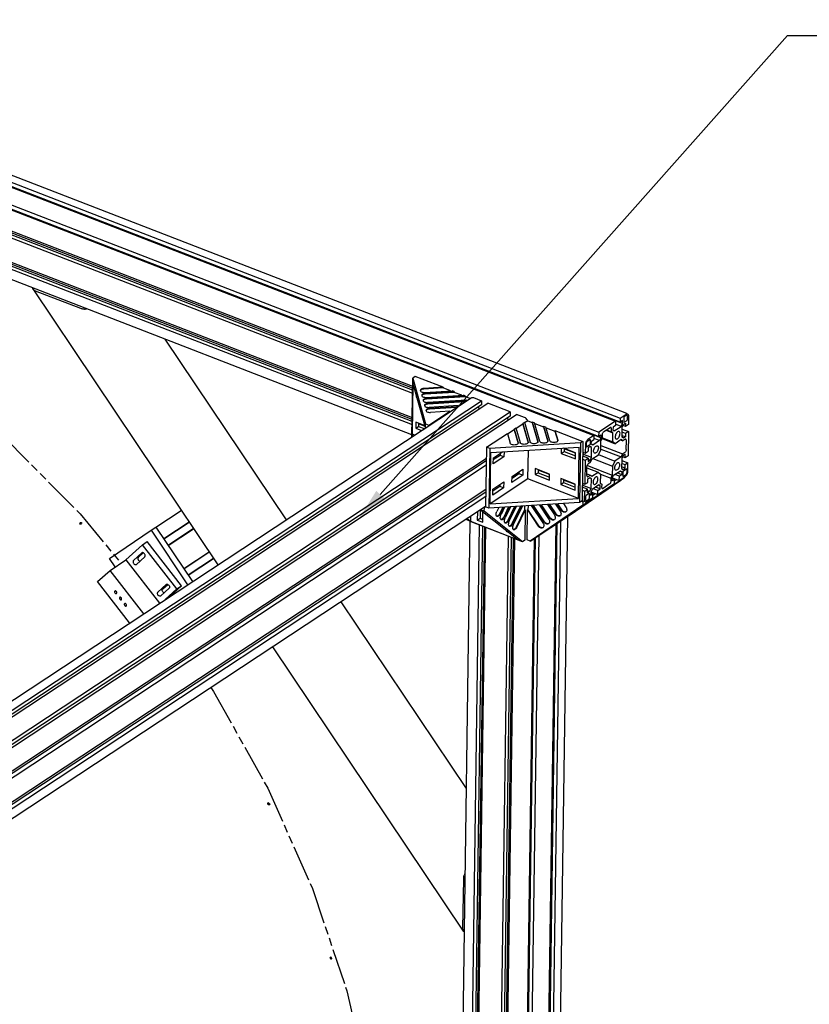
# Model space of a CAD drawing. Extents: x 0 to 11890, y 0 to 8410.
# Drawn here: x 3819 to 4806, y 6442 to 7672 of the extents above; entities that cross this region are included whole.
import ezdxf

# ---------------------------------------------------------------- set-up
doc = ezdxf.new("R2010")
doc.units = 0
doc.header["$LTSCALE"] = 100
doc.header["$MEASUREMENT"] = 0
doc.linetypes.add('PHANTOM', pattern=[0.8, 0.45, -0.05, 0.1, -0.05, 0.1, -0.05])
for name, color, linetype in [('1', 6, 'CONTINUOUS'), ('6', 1, 'CONTINUOUS'), ('phant', 3, 'PHANTOM')]:
    doc.layers.add(name, color=color, linetype=linetype)

msp = doc.modelspace()

# ---------------------------------------------------------------- linework, layer by layer
at = {"layer": '1', "linetype": 'Continuous'}
for p, q in [((2453.3, 7993.1), (4569.4, 7174.1)), ((4577.8, 7179.7), (2462.5, 7998.4)), ((2447.3, 7989.2), (4563.4, 7170.1)), ((4569.4, 7168.9), (2453.2, 7987.9)), ((4572.3, 7167.2), (2456.1, 7986.3)), ((2420.3, 7971.4), (4536.5, 7152.3)), ((4542.4, 7151.1), (2426.2, 7970.1)), ((2426.3, 7975.3), (4542.5, 7156.3)), ((4545.3, 7149.4), (2429.1, 7968.4)), ((4309.9, 7211.3), (2622.3, 7864.5)), ((4309.9, 7208.9), (2622.3, 7862.1)), ((2622.3, 7858.3), (4309.9, 7205.2)), ((2622.4, 7867), (4310, 7213.8)), ((2621.8, 7828), (4309.4, 7174.9)), ((4309.4, 7172.4), (2621.8, 7825.6)), ((4309.3, 7170), (2621.8, 7823.1)), ((2621.7, 7819.4), (4309.3, 7166.2)), ((4309.1, 7153.2), (2621.6, 7806.3)), ((3835.5, 7335.3), (4066.5, 6990.8)), ((3838.6, 7333.2), (3895.1, 7311.3)), ((4000.6, 7272.6), (4151.9, 7047.1)), ((4309.1, 7150.7), (4310.1, 7224.1)), ((4310.2, 7218.2), (4309.3, 7154.2)), ((4313.1, 7226.1), (4310.1, 7224.1)), ((4310.1, 7224.1), (4326.3, 7167)), ((4326.1, 7162.5), (4310.2, 7218.2)), ((4348, 7212.6), (4313.1, 7226.1)), ((4319.9, 7208.7), (4319.7, 7208.2)), ((4348, 7212.6), (4323.9, 7211.1)), ((4348, 7211.7), (4323.9, 7210.2)), ((4325.3, 7206.1), (4359.3, 7208.2)), ((4362.1, 7206.2), (4325.6, 7204)), ((4362.1, 7207.1), (4325.7, 7204.9)), ((4348, 7212.6), (4348, 7211.7)), ((4357.4, 7208.1), (4348, 7211.7)), ((4362.1, 7207.1), (4359.3, 7208.2)), ((4362.1, 7207.1), (4362.1, 7206.2)), ((4371.5, 7202.6), (4362.1, 7206.2)), ((3395.9, 6548.8), (4383.1, 7199.5)), ((3407.5, 6544.3), (4396, 7195.7)), ((4314.5, 7203.4), (4314.4, 7200.2)), ((4314.4, 7200.2), (4315.2, 7200.7)), ((4314.4, 7200.2), (4315.5, 7199.8)), ((4321.7, 7202.5), (4321.5, 7202)), ((4323.5, 7196.3), (4323.2, 7195.8)), ((4327.1, 7199.9), (4373.4, 7202.7)), ((4376.3, 7201.6), (4327.4, 7198.6)), ((4376.3, 7200.8), (4327.4, 7197.8)), ((4377.7, 7196.6), (4328.8, 7193.6)), ((4375.6, 7195.2), (4329.2, 7192.4)), ((4375.4, 7194.4), (4329.2, 7191.5)), ((4376.3, 7201.6), (4373.4, 7202.7)), ((4375.6, 7195.2), (4377.7, 7196.6)), ((4375.6, 7195.2), (4375.6, 7194.5)), ((4376.3, 7201.6), (4376.3, 7200.8)), ((4381.8, 7198.6), (4376.3, 7200.8)), ((4377.7, 7196.6), (4377.7, 7195.9)), ((4386, 7199.6), (4396, 7195.7)), ((4396, 7195.7), (4395.9, 7190.6)), ((4395.9, 7190.6), (3410.4, 6541.1)), ((3415.5, 6541.2), (4404, 7192.6)), ((3443.5, 6530.4), (4432, 7181.8)), ((4325.2, 7190), (4325, 7189.6)), ((4327, 7183.8), (4326.8, 7183.3)), ((4330.3, 7165.4), (4356.5, 7182.7)), ((4367.1, 7189.6), (4330.6, 7187.4)), ((4365, 7188.3), (4331, 7186.2)), ((4364.8, 7187.4), (4331, 7185.3)), ((4356.5, 7182.7), (4332.4, 7181.2)), ((4356.5, 7182.7), (4356.5, 7181.9)), ((4365, 7188.3), (4367.1, 7189.6)), ((4365, 7188.3), (4365, 7187.5)), ((4367.1, 7189.6), (4367.1, 7188.9)), ((4393.6, 7185.8), (4392.1, 7188.1)), ((4432, 7181.8), (4404, 7192.6)), ((4432, 7181.8), (4431.9, 7176.6)), ((4431.9, 7176.6), (3446.4, 6527.1)), ((3451.5, 6527.3), (4440, 7178.7)), ((4428.1, 7174.1), (4429.6, 7171.9)), ((4450, 7174.8), (4440, 7178.7)), ((4453.9, 7170.7), (4449.9, 7168)), ((4453.9, 7170.7), (4459.6, 7168.5)), ((4459.6, 7169.4), (4459.6, 7168.5)), ((4459.6, 7169.4), (4462.4, 7168.3)), ((4459.6, 7169.4), (4466.6, 7144.8)), ((4563.4, 7170.1), (4542.5, 7156.3)), ((4563.4, 7170.1), (4563.4, 7164.9)), ((4569.4, 7174.1), (4576.9, 7179)), ((4569.4, 7174.1), (4569.4, 7168.9)), ((4572.4, 7170.9), (4569.4, 7168.9)), ((4572.3, 7167.2), (4572.4, 7170.9)), ((4573.9, 7174.5), (4573.8, 7169.3)), ((4574.4, 7168.8), (4578, 7171.2)), ((4576.9, 7177.3), (4574.5, 7175.7)), ((4577.4, 7177.5), (4576.9, 7177.3)), ((4578.6, 7172.4), (4578.7, 7175.9)), ((4579.9, 7176.7), (4579.7, 7165.9)), ((4314, 7168.8), (4313.9, 7161.3)), ((4313.9, 7161.3), (4317.5, 7163.6)), ((4313.9, 7161.3), (4321, 7158.5)), ((4325.6, 7164.3), (4314, 7168.8)), ((4317.5, 7167.4), (4317.5, 7163.6)), ((4325.7, 7163.6), (4317.5, 7166.8)), ((4317.5, 7163.6), (4324.6, 7160.9)), ((4326.1, 7162.5), (4326.1, 7161.8)), ((4326.3, 7162), (4326.3, 7167)), ((4326.3, 7167), (4330.3, 7165.4)), ((4330.3, 7164.7), (4330.3, 7165.4)), ((4437, 7159.5), (4428.7, 7154.1)), ((4437, 7160.4), (4439.1, 7161.8)), ((4437, 7160.4), (4437, 7159.5)), ((4437, 7160.4), (4441.8, 7143.3)), ((4437, 7159.5), (4441.8, 7142.5)), ((4439.1, 7161.8), (4444.3, 7143.4)), ((4447.6, 7166.5), (4439.3, 7161.1)), ((4447.6, 7167.4), (4449.7, 7168.8)), ((4447.6, 7167.4), (4447.6, 7166.5)), ((4447.6, 7167.4), (4454.2, 7144)), ((4447.6, 7166.5), (4454.2, 7143.3)), ((4449.7, 7168.8), (4456.7, 7144.2)), ((4459.6, 7168.5), (4466.5, 7144)), ((4469.1, 7144.9), (4462.4, 7168.3)), ((4462.7, 7167.3), (4473.7, 7163)), ((4473.7, 7163.9), (4473.7, 7163)), ((4473.7, 7163.9), (4476.6, 7162.8)), ((4473.7, 7163.9), (4479, 7145.5)), ((4473.7, 7163), (4478.9, 7144.8)), ((4481.4, 7145.7), (4476.6, 7162.8)), ((4476.8, 7161.8), (4487.9, 7157.6)), ((4487.9, 7158.4), (4487.9, 7157.6)), ((4487.9, 7158.4), (4522.7, 7144.9)), ((4487.9, 7158.4), (4491.3, 7146.3)), ((4487.9, 7157.6), (4491.3, 7145.5)), ((4549, 7157.2), (4556.8, 7162.3)), ((4551.7, 7158.9), (4559.1, 7156.1)), ((4552.4, 7159.4), (4558.5, 7157)), ((4557.3, 7162.5), (4556.8, 7162.3)), ((4558.5, 7157), (4558.6, 7160.9)), ((4560.3, 7155.6), (4558.5, 7157)), ((4560.4, 7162.9), (4560.3, 7159.3)), ((4560.3, 7159.3), (4561.9, 7158)), ((4563.4, 7164.9), (4560.4, 7162.9)), ((4561.9, 7158), (4570.6, 7163.7)), ((4570.6, 7163.7), (4563.4, 7166.5)), ((4570.6, 7163.7), (4572.3, 7167.2)), ((4571.8, 7150.1), (4572, 7162.6)), ((4571.9, 7160.2), (4579.6, 7157.2)), ((4572, 7162.6), (4573.7, 7166.2)), ((4576.1, 7163.5), (4573.1, 7164.7)), ((4573.7, 7166.2), (4576.2, 7167.8)), ((4579.6, 7157.2), (4576, 7154.8)), ((4576.2, 7167.8), (4576.1, 7163.5)), ((4579.7, 7165.9), (4576.1, 7163.5)), ((4579.6, 7157.2), (4579.2, 7126.9)), ((4312.6, 7152.9), (4309.3, 7154.2)), ((4310.1, 7151.4), (4309.3, 7154.2)), ((4402.4, 7137.6), (4428.5, 7154.8)), ((4428.5, 7154.8), (4431.9, 7142.7)), ((4466.6, 7144.8), (4466.6, 7144.4)), ((4479, 7145.5), (4479, 7145.2)), ((4491.3, 7146.3), (4491.4, 7145.9)), ((4522.7, 7144.9), (4519.7, 7143)), ((4522.7, 7144.9), (4521.7, 7070.6)), ((4528.5, 7145.3), (4528.9, 7145.7)), ((4528.9, 7145.7), (4531.3, 7147.3)), ((4536.5, 7152.3), (4529, 7147.4)), ((4531.9, 7146.8), (4531.9, 7141.6)), ((4533.3, 7141.5), (4533.4, 7145.2)), ((4533.4, 7145.2), (4536.4, 7147.2)), ((4543.7, 7145.9), (4535, 7140.2)), ((4536.5, 7152.3), (4536.4, 7147.2)), ((4543.7, 7145.9), (4536.4, 7148.7)), ((4542.5, 7156.3), (4542.4, 7151.1)), ((4542.4, 7151.1), (4545.4, 7153)), ((4545.3, 7149.4), (4543.7, 7145.9)), ((4545.1, 7134.5), (4545.3, 7145.7)), ((4545.4, 7153), (4545.3, 7149.4)), ((4545.3, 7145.7), (4547.1, 7149.5)), ((4546.7, 7148.4), (4563, 7142)), ((4547.1, 7149.5), (4547.2, 7153.4)), ((4547.1, 7149.4), (4560.1, 7144.4)), ((4560.1, 7144.4), (4560.3, 7155.6)), ((4563, 7142), (4560.1, 7144.4)), ((4570.8, 7147.2), (4563, 7142)), ((4570.4, 7146.6), (4572.6, 7145.8)), ((4572.6, 7145.8), (4570.8, 7147.2)), ((4575.9, 7150.5), (4571.8, 7152.1)), ((4573.4, 7148.8), (4571.8, 7150.1)), ((4576, 7154.8), (4571.9, 7156.4)), ((4575.3, 7147.5), (4572.6, 7145.8)), ((4575.9, 7150.5), (4573.4, 7148.8)), ((4575.8, 7147.7), (4575.3, 7147.5)), ((4576, 7154.8), (4575.9, 7150.5)), ((4576.9, 7134.9), (4577.1, 7146.1)), ((4402.4, 7137.6), (4401.3, 7063.2)), ((4406.4, 7136), (4402.4, 7137.6)), ((4406.4, 7136), (4405.3, 7061.6)), ((4519.7, 7143), (4406.4, 7136)), ((4407.7, 7130.9), (4518.3, 7137.7)), ((4441.8, 7143.3), (4441.9, 7142.9)), ((4454.1, 7098.1), (4454.7, 7133.8)), ((4454.2, 7144), (4454.3, 7143.6)), ((4495.7, 7136.3), (4495.6, 7130)), ((4495.6, 7130), (4499.2, 7132.4)), ((4513.7, 7130.6), (4498.6, 7136.5)), ((4499.3, 7136.2), (4499.2, 7132.4)), ((4499.2, 7132.4), (4513.7, 7126.8)), ((4513.5, 7130.1), (4499.3, 7135.6)), ((4517.4, 7073.7), (4518.3, 7137.7)), ((4519.7, 7143), (4518.7, 7068.6)), ((4525.9, 7141.1), (4525.7, 7130.3)), ((4525.7, 7130.3), (4529.3, 7132.7)), ((4527.1, 7138.4), (4527.1, 7141.9)), ((4527.1, 7138.1), (4527.1, 7138.4)), ((4531.2, 7140.3), (4527.6, 7138)), ((4529.4, 7137), (4529.3, 7132.7)), ((4531.9, 7138.6), (4529.4, 7137)), ((4533.6, 7137.3), (4531.7, 7138.1)), ((4533.6, 7137.3), (4531.9, 7138.6)), ((4535, 7140.2), (4533.3, 7141.5)), ((4533.4, 7124.8), (4533.6, 7137.3)), ((4542.1, 7128.2), (4545.1, 7134.5)), ((4545.1, 7135.4), (4570.5, 7125.5)), ((4545.2, 7139.8), (4572.4, 7129.3)), ((3523.3, 6544.9), (4402.2, 7124.2)), ((4402.1, 7120.6), (3524.1, 6542)), ((4406.8, 7066.9), (4407.7, 7130.9)), ((4424.2, 7125.7), (4410.7, 7116.8)), ((4410.7, 7116.8), (4410.9, 7124.3)), ((4419.4, 7127.5), (4410.8, 7121.9)), ((4410.9, 7124.3), (4422.2, 7131.8)), ((4419.5, 7130), (4419.4, 7127.5)), ((4424.2, 7125.7), (4419.4, 7127.5)), ((4424.3, 7131.9), (4424.2, 7125.7)), ((4495.6, 7130), (4513.6, 7123.1)), ((4513.6, 7123.1), (4513.7, 7130.6)), ((4522.4, 7122.9), (4525.6, 7121.6)), ((4522.5, 7131.5), (4525.7, 7130.3)), ((4533.4, 7124.8), (4522.5, 7129)), ((4529.3, 7124), (4522.5, 7126.7)), ((4525.6, 7121.6), (4525.2, 7091.4)), ((4525.6, 7121.6), (4529.3, 7124)), ((4529.3, 7124), (4529.2, 7119.7)), ((4531.7, 7121.4), (4529.2, 7122.3)), ((4529.2, 7119.7), (4531.7, 7121.4)), ((4531.7, 7121.4), (4533.4, 7124.8)), ((4532.4, 7119.3), (4534.3, 7123)), ((4534.3, 7123), (4542.1, 7128.2)), ((4535.1, 7123.6), (4559.7, 7114.1)), ((4542.1, 7128.4), (4562.7, 7120.4)), ((4562.7, 7120.4), (4559.7, 7114.1)), ((4570.5, 7125.5), (4562.7, 7120.4)), ((4572.4, 7129.3), (4570.5, 7125.5)), ((4571.4, 7123.8), (4571.2, 7111.3)), ((4573.1, 7127.2), (4571.4, 7123.8)), ((4571.4, 7121.3), (4579, 7118.3)), ((4575.1, 7131.1), (4572.4, 7129.3)), ((4575.5, 7124.6), (4572.5, 7125.7)), ((4575.6, 7128.9), (4573.1, 7127.2)), ((4575.5, 7124.6), (4575.6, 7128.9)), ((4579.2, 7126.9), (4575.5, 7124.6)), ((3525.3, 6537.7), (4402, 7115.5)), ((4434.3, 7101.2), (4447.8, 7110.1)), ((4447.8, 7110.1), (4447.7, 7102.6)), ((4463.2, 7111), (4463.1, 7103.5)), ((4481.2, 7104.1), (4463.2, 7111)), ((4466.7, 7109.7), (4466.7, 7105.9)), ((4481, 7103.6), (4466.7, 7109.1)), ((4527.6, 7112), (4541.8, 7106.6)), ((4527.7, 7102.5), (4527.9, 7113.7)), ((4528.4, 7114.9), (4559.5, 7102.9)), ((4529.7, 7117.5), (4532.4, 7119.3)), ((4559.7, 7114.1), (4559.5, 7102.9)), ((4561.1, 7102.6), (4569.8, 7108.4)), ((4565, 7117.5), (4565.7, 7118.1)), ((4571.5, 7107), (4569.2, 7107.9)), ((4569.8, 7108.4), (4571.5, 7107)), ((4571.2, 7111.3), (4572.9, 7109.9)), ((4575.5, 7115.9), (4571.3, 7117.5)), ((4575.4, 7111.6), (4571.3, 7113.2)), ((4572.9, 7109.9), (4575.4, 7111.6)), ((4573.3, 7108), (4573.6, 7108.3)), ((4573.6, 7108.3), (4577.2, 7110.6)), ((4575.4, 7111.6), (4575.5, 7115.9)), ((4579, 7118.3), (4575.5, 7115.9)), ((4577.7, 7110.2), (4577.7, 7106.7)), ((4578.8, 7106.3), (4578.9, 7107.5)), ((4578.9, 7107.5), (4579, 7118.3)), ((4454.1, 7098.1), (4406.8, 7066.9)), ((4447.7, 7102.6), (4434.2, 7093.7)), ((4434.2, 7093.7), (4434.3, 7101.2)), ((4442.9, 7104.4), (4434.3, 7098.8)), ((4442.9, 7106.9), (4442.9, 7104.4)), ((4447.7, 7102.6), (4442.9, 7104.4)), ((4517.4, 7073.7), (4454.1, 7098.1)), ((4463.1, 7103.5), (4466.7, 7105.9)), ((4463.1, 7103.5), (4481.1, 7096.6)), ((4466.7, 7105.9), (4481.1, 7100.3)), ((4481.1, 7096.6), (4481.2, 7104.1)), ((4495.2, 7098.7), (4495.1, 7091.1)), ((4513.2, 7091.7), (4495.2, 7098.7)), ((4498.7, 7097.3), (4498.7, 7093.5)), ((4513, 7091.2), (4498.7, 7096.7)), ((4505.8, 7052.5), (4570, 7096.4)), ((4574.4, 7099.3), (4508.6, 7054.3)), ((4522.8, 7065.3), (4574.4, 7099.3)), ((4570, 7096.4), (4525.6, 7067.1)), ((4527.8, 7104.6), (4532.2, 7102.8)), ((4528.8, 7093.8), (4528.9, 7098.1)), ((4528.9, 7098.1), (4531.4, 7099.8)), ((4529.5, 7101.1), (4532.2, 7102.8)), ((4533, 7098.5), (4531.2, 7099.2)), ((4531.4, 7099.8), (4533, 7098.5)), ((4532.2, 7102.8), (4534, 7101.4)), ((4533, 7098.5), (4532.8, 7086)), ((4534, 7101.4), (4541.8, 7106.6)), ((4541.8, 7106.6), (4544.7, 7104.2)), ((4544.7, 7104.2), (4544.5, 7093)), ((4544.6, 7104.1), (4557.7, 7099.1)), ((4557.7, 7099.1), (4557.6, 7095.2)), ((4559.5, 7102.9), (4557.7, 7099.1)), ((4559.4, 7095.6), (4559.5, 7099.2)), ((4562.4, 7097.5), (4559.4, 7095.6)), ((4559.5, 7099.2), (4561.1, 7102.6)), ((4559.6, 7099.6), (4568.3, 7096.2)), ((4562.4, 7097.5), (4559.6, 7098.6)), ((4562.3, 7092.3), (4562.4, 7097.5)), ((4562.4, 7095.7), (4565.1, 7097.5)), ((4568.4, 7101.4), (4562.7, 7103.7)), ((4571.4, 7103.4), (4565.7, 7105.6)), ((4568.3, 7096.2), (4568.4, 7101.4)), ((4568.3, 7096.2), (4575.8, 7101.2)), ((4571.4, 7103.4), (4568.4, 7101.4)), ((4571.5, 7107), (4571.4, 7103.4)), ((4572.9, 7101.8), (4572.9, 7107)), ((4572.9, 7101.5), (4572.9, 7101.8)), ((4575.9, 7102.9), (4573.5, 7101.3)), ((4574.4, 7100.2), (4574.4, 7099.3)), ((4578.5, 7105.1), (4578.8, 7106.3)), ((3532.5, 6512.5), (4401.6, 7085.2)), ((4423.7, 7086.8), (4410.2, 7077.9)), ((4410.2, 7077.9), (4410.3, 7085.4)), ((4410.3, 7085.4), (4423.8, 7094.3)), ((4418.9, 7088.6), (4410.3, 7082.9)), ((4418.9, 7091.1), (4418.9, 7088.6)), ((4423.7, 7086.8), (4418.9, 7088.6)), ((4423.8, 7094.3), (4423.7, 7086.8)), ((4495.1, 7091.1), (4498.7, 7093.5)), ((4495.1, 7091.1), (4513.1, 7084.2)), ((4498.7, 7093.5), (4513.1, 7087.9)), ((4513.1, 7084.2), (4513.2, 7091.7)), ((4528.7, 7085.1), (4521.9, 7087.7)), ((4521.9, 7084), (4525.1, 7082.7)), ((4522, 7092.6), (4525.2, 7091.4)), ((4532.8, 7086), (4522, 7090.2)), ((4525.1, 7082.7), (4528.7, 7085.1)), ((4525.2, 7091.4), (4528.8, 7093.8)), ((4528.6, 7080.8), (4528.7, 7085.1)), ((4531.1, 7082.4), (4528.6, 7083.4)), ((4532.8, 7086), (4531.1, 7082.4)), ((4534.2, 7084.9), (4532.5, 7081.4)), ((4542.9, 7090.6), (4534.2, 7084.9)), ((4541.4, 7083.7), (4535.7, 7085.9)), ((4544.4, 7085.7), (4538.7, 7087.9)), ((4541.3, 7078.5), (4562.3, 7092.3)), ((4541.3, 7078.5), (4541.4, 7083.7)), ((4541.4, 7083.7), (4544.4, 7085.7)), ((4543.3, 7089.8), (4542.6, 7090)), ((4544.5, 7089.3), (4542.9, 7090.6)), ((4544.4, 7085.7), (4544.5, 7089.3)), ((4544.5, 7093), (4546.3, 7091.6)), ((4546.3, 7091.6), (4546.2, 7087.7)), ((4546.2, 7087.7), (4546.3, 7087)), ((4546.7, 7086.2), (4546.9, 7086.1)), ((4555.8, 7091.4), (4548, 7086.3)), ((4401.6, 7081.7), (3533.3, 6509.5)), ((3534.5, 6505.2), (4401.5, 7076.6)), ((4406.8, 7066.9), (4517.4, 7073.7)), ((4524.9, 7069.7), (4521.8, 7070.9)), ((4524.9, 7071.9), (4525.1, 7082.7)), ((4526.2, 7076.2), (4526.1, 7072.7)), ((4526.6, 7071.2), (4526.8, 7071.1)), ((4530.4, 7079.8), (4526.8, 7077.4)), ((4527.4, 7071.1), (4527.9, 7071.3)), ((4535.3, 7074.5), (4527.9, 7069.6)), ((4527.9, 7071.3), (4530.3, 7072.9)), ((4531.1, 7082.4), (4528.6, 7080.8)), ((4530.9, 7074.1), (4531, 7079.3)), ((4532.5, 7081.4), (4532.4, 7077.7)), ((4532.4, 7077.7), (4535.4, 7079.7)), ((4535.4, 7079.7), (4532.6, 7080.8)), ((4532.7, 7081.8), (4541.3, 7078.5)), ((4535.3, 7074.5), (4535.4, 7079.7)), ((4535.4, 7077.9), (4538.1, 7079.7)), ((3537.3, 6494.5), (4401.3, 7064)), ((3989.2, 7037.8), (4021, 7058.7)), ((4394.5, 7059.5), (4394.4, 7049)), ((4394.5, 7059.5), (4395.4, 7059.1)), ((4399.6, 7057.8), (4394.7, 7059.6)), ((4395.4, 7059.1), (4441.8, 7022.1)), ((4399.7, 7062.1), (4398.9, 7062.4)), ((4399.6, 7057.8), (4399.7, 7062.1)), ((4399.7, 7062.1), (4401.3, 7063.2)), ((4405.3, 7061.6), (4401.3, 7063.2)), ((4518.7, 7068.6), (4405.3, 7061.6)), ((4417.6, 7062.4), (4415.3, 7057.6)), ((4422.6, 7062.7), (4418.6, 7054.6)), ((4423.5, 7062.8), (4419.4, 7054.3)), ((4425, 7062.9), (4420.5, 7053.5)), ((4430, 7063.2), (4423.8, 7050.5)), ((4431, 7063.2), (4424.6, 7050.1)), ((4432.4, 7063.3), (4425.6, 7049.3)), ((4437.4, 7063.6), (4429, 7046.3)), ((4438.4, 7063.7), (4429.8, 7046)), ((4430.8, 7045.2), (4439.9, 7063.8)), ((4444.8, 7064.1), (4434.2, 7042.2)), ((4445.8, 7064.1), (4435, 7041.8)), ((4436, 7041), (4447.3, 7064.2)), ((4449.9, 7059.7), (4439.4, 7038)), ((4450.7, 7059.4), (4440.2, 7037.7)), ((4450, 7064.4), (4449.9, 7059.7)), ((4450.7, 7059.4), (4449.9, 7059.7)), ((4450.7, 7059.4), (4450.2, 7021.7)), ((4453, 7021.9), (4453.5, 7059.6)), ((4453.5, 7059.6), (4454.1, 7060)), ((4453.5, 7059.6), (4467.1, 7039.3)), ((4454.2, 7064.6), (4454.1, 7060)), ((4467.7, 7039.7), (4454.1, 7060)), ((4522.8, 7065.3), (4457, 7020.3)), ((4458.3, 7064.9), (4472.8, 7043.3)), ((4460.3, 7065), (4474.3, 7044.2)), ((4474.9, 7044.6), (4461.2, 7065.1)), ((4461.4, 7023.3), (4525.6, 7067.1)), ((4468.4, 7065.5), (4480, 7048.2)), ((4470.4, 7065.6), (4481.4, 7049.2)), ((4482, 7049.6), (4471.2, 7065.7)), ((4478.4, 7066.1), (4487.2, 7053.1)), ((4488.6, 7054.1), (4480.5, 7066.2)), ((4489.2, 7054.5), (4481.3, 7066.3)), ((4488.5, 7066.7), (4494.4, 7058)), ((4495.8, 7059), (4490.5, 7066.9)), ((4496.4, 7059.4), (4491.3, 7066.9)), ((4498.6, 7067.4), (4501.6, 7062.9)), ((4521.7, 7070.6), (4518.7, 7068.6)), ((4521.2, 7070.3), (4522.9, 7069.6)), ((4522.9, 7069.6), (4522.8, 7065.3)), ((4522.9, 7069.6), (4523.7, 7070.2)), ((4526.4, 7069.2), (4526.1, 7069.2)), ((4527.1, 7069.2), (4526.4, 7069.2)), ((4527.9, 7069.6), (4527.1, 7069.2)), ((4378.4, 7046.4), (4376.7, 7047.7)), ((4378, 7048.6), (4382.6, 7045)), ((4447.2, 7019.7), (4378.4, 7046.4)), ((4382.6, 7045), (4382.7, 7051.7)), ((4390.9, 7057.1), (4390.8, 7046.6)), ((4390.8, 7046.6), (4394.4, 7049)), ((4390.8, 7046.6), (4397.7, 7043.9)), ((4394.4, 7049), (4397.8, 7047.6)), ((4397.5, 7057.4), (4397.4, 7047.8)), ((4397.7, 7043.9), (4397.9, 7057.1)), ((4447.2, 7019.7), (4399.6, 7057.8)), ((4457, 7020.3), (4508.6, 7054.3)), ((4505.8, 7052.5), (4461.4, 7023.3)), ((4503.7, 7051.1), (4490.8, 6149)), ((4505.8, 7053.6), (4505.8, 7052.5)), ((3931.5, 6998.6), (3983.2, 7033.9)), ((3983.2, 7033.9), (3989.2, 7037.9)), ((3983.2, 7033.9), (4028.8, 6965.9)), ((3989.2, 7037.9), (4034.8, 6969.9)), ((3999, 7023.3), (4030.7, 7044.2)), ((4030.7, 7044.2), (3999, 7023.3)), ((4030.9, 7043.9), (3999.2, 7023)), ((4036.2, 7036), (4004.5, 7015.1)), ((4004.5, 7015), (4036.3, 7035.9)), ((4381.7, 7045.1), (4369.9, 6214.1)), ((4381.9, 6210.7), (4393.7, 7040.4)), ((4382.6, 7045), (4441.8, 7022.1)), ((4397.3, 7039), (4385.5, 6209.4)), ((4399.7, 7038.1), (4387.8, 6208.4)), ((4389.9, 6207.6), (4401.7, 7037.3)), ((4426.8, 7034), (4426.8, 7032.7)), ((4476.3, 6138.6), (4489.2, 7041.6)), ((4489.9, 7042), (4477.2, 6147.7)), ((4490.3, 7042.3), (4477.5, 6144.4)), ((4482.3, 6142.6), (4495.2, 7045.5)), ((4417.9, 6196.8), (4429.7, 7026.5)), ((4433.3, 7025.1), (4421.5, 6195.4)), ((4435.6, 7024.2), (4423.8, 6194.5)), ((4425.9, 6193.7), (4437.7, 7023.4)), ((4426.8, 7032.7), (4427.8, 7033.3)), ((4426.8, 7032.7), (4430.2, 7031.3)), ((4450.2, 7021.7), (4447.2, 7019.7)), ((4449.4, 6120.8), (4462.2, 7023.8)), ((4462.9, 7024.3), (4450.1, 6129.9)), ((4463.3, 7024.6), (4450.5, 6126.7)), ((4457, 7020.3), (4453, 7021.9)), ((4455.3, 6124.8), (4468.2, 7027.7)), ((3951.8, 6997), (3972.5, 7015.8)), ((3972.5, 7015.8), (3978.5, 7019.8)), ((4015.3, 6960.7), (3972.5, 7015.8)), ((4021.3, 6964.6), (3978.5, 7019.8)), ((3938.5, 6988.2), (3931.5, 6998.6)), ((3932, 6983.9), (3951.8, 6997)), ((3951.8, 6997), (3993.8, 6942.8)), ((3971.6, 7005.6), (3961.3, 6996.2)), ((3964.9, 6991.4), (3975.3, 7000.9)), ((3973.5, 7005.8), (3967.3, 7000.1)), ((3971.8, 7005.7), (3971.6, 7005.6)), ((4024, 6986), (4055.8, 7006.9)), ((4055.8, 7006.8), (4024.1, 6985.9)), ((4056, 7006.5), (4024.3, 6985.6)), ((4061.3, 6998.6), (4029.6, 6977.7)), ((4029.6, 6977.7), (4061.3, 6998.6)), ((3964.8, 6991.3), (3964.9, 6991.4)), ((3916.5, 6969.8), (3932, 6983.9)), ((3974, 6929.8), (3932, 6983.9)), ((3956.4, 6918.3), (3916.5, 6969.8)), ((3991.8, 6956.8), (4002.2, 6966.2)), ((4005.8, 6961.5), (3995.5, 6952)), ((3997.8, 6960.7), (4004, 6966.4)), ((4000.8, 6947.5), (4015.3, 6960.7)), ((4002.2, 6966.2), (4002.3, 6966.4)), ((4021.3, 6964.6), (4006.8, 6951.4)), ((4015.3, 6960.7), (4021.3, 6964.6)), ((3938, 6958.1), (3937.9, 6958)), ((3940, 6955.2), (3940.1, 6955.3)), ((3944.2, 6950.2), (3944.1, 6950.2)), ((3995.5, 6952), (3995.3, 6951.9)), ((3946.1, 6947.3), (3946.2, 6947.4)), ((3950.2, 6942.3), (3950.1, 6942.2)), ((3952.2, 6939.4), (3952.3, 6939.5)), ((4220.5, 6944.8), (4377, 6711.5)), ((4135.1, 6888.5), (4373.3, 6533.5)), ((4373.4, 6598.3), (4372.5, 6537.2))]:
    msp.add_line(p, q, dxfattribs=at)
for points in [[(4323.9, 7211.1), (4322.7, 7210.9), (4321.7, 7210.7), (4320.8, 7210.3), (4320.1, 7209.8), (4319.7, 7209.2), (4319.6, 7208.7)], [(4319.6, 7208.7), (4319.6, 7208.6), (4319.8, 7208), (4320.2, 7207.4), (4320.9, 7206.9), (4321.8, 7206.5), (4322.9, 7206.3), (4324.1, 7206.1), (4325.3, 7206.1)], [(4323.9, 7210.2), (4322.6, 7210.1), (4321.5, 7209.7), (4320.6, 7209.3), (4319.9, 7208.7)], [(4325.7, 7204.9), (4324.5, 7204.7), (4323.4, 7204.4), (4322.5, 7204), (4321.9, 7203.5), (4321.5, 7203), (4321.4, 7202.4)], [(4321.4, 7202.4), (4321.4, 7202.4), (4321.5, 7201.8), (4322, 7201.2), (4322.7, 7200.7), (4323.6, 7200.3), (4324.7, 7200), (4325.9, 7199.9), (4327.1, 7199.9)], [(4325.6, 7204), (4324.4, 7203.8), (4323.3, 7203.5), (4322.3, 7203.1), (4321.7, 7202.5)], [(4327.4, 7198.6), (4326.3, 7198.5), (4325.2, 7198.2), (4324.3, 7197.8), (4323.7, 7197.3), (4323.3, 7196.7), (4323.1, 7196.2)], [(4323.1, 7196.2), (4323.1, 7196.1), (4323.3, 7195.5), (4323.8, 7195), (4324.5, 7194.5), (4325.4, 7194.1), (4326.5, 7193.8), (4327.6, 7193.6), (4328.8, 7193.6)], [(4327.4, 7197.8), (4326.2, 7197.6), (4325, 7197.3), (4324.1, 7196.8), (4323.5, 7196.3)], [(4383.1, 7199.5), (4383.9, 7199.8), (4384.9, 7199.9), (4386, 7199.6)], [(4329.2, 7192.4), (4328, 7192.3), (4327, 7192), (4326.1, 7191.6), (4325.4, 7191.1), (4325, 7190.5), (4324.9, 7190)], [(4324.9, 7190), (4324.9, 7189.9), (4325.1, 7189.3), (4325.5, 7188.7), (4326.2, 7188.2), (4327.1, 7187.8), (4328.2, 7187.6), (4329.4, 7187.4), (4330.6, 7187.4)], [(4329.2, 7191.5), (4327.9, 7191.4), (4326.8, 7191.1), (4325.9, 7190.6), (4325.2, 7190)], [(4331, 7186.2), (4329.8, 7186), (4328.7, 7185.7), (4327.9, 7185.3), (4327.2, 7184.8), (4326.8, 7184.3), (4326.7, 7183.7)], [(4326.7, 7183.7), (4326.7, 7183.7), (4326.8, 7183.1), (4327.3, 7182.5), (4328, 7182), (4328.9, 7181.6), (4330, 7181.3), (4331.2, 7181.2), (4332.4, 7181.2)], [(4331, 7185.3), (4329.7, 7185.1), (4328.6, 7184.8), (4327.7, 7184.4), (4327, 7183.8)], [(4453.6, 7170.6), (4453.4, 7171.3), (4452.8, 7172.5), (4451.9, 7173.5), (4451, 7174.3), (4450, 7174.8)], [(4573.8, 7169.3), (4573.9, 7169), (4574, 7168.8), (4574.1, 7168.7)], [(4574.5, 7175.7), (4574.3, 7175.5), (4574.1, 7175.2), (4574, 7174.8), (4573.9, 7174.5)], [(4576.9, 7179), (4577.7, 7179.4), (4578.4, 7179.4), (4578.7, 7179.4)], [(4578, 7177.5), (4577.8, 7177.5), (4577.4, 7177.5)], [(4578.7, 7175.9), (4578.6, 7176.5), (4578.5, 7177), (4578.2, 7177.4), (4578, 7177.5)], [(4578, 7171.2), (4578.3, 7171.4), (4578.4, 7171.7), (4578.6, 7172.1), (4578.6, 7172.4)], [(4578.7, 7179.4), (4579, 7179.2), (4579.5, 7178.6)], [(4579.5, 7178.6), (4579.8, 7177.7), (4579.9, 7176.7)], [(4547.2, 7153.4), (4547.2, 7154.1), (4547.4, 7154.9), (4547.7, 7155.6), (4548.1, 7156.2), (4548.5, 7156.8), (4549, 7157.2)], [(4557.8, 7162.5), (4557.7, 7162.6), (4557.3, 7162.5)], [(4558.6, 7160.9), (4558.5, 7161.5), (4558.3, 7162.1), (4558.1, 7162.4), (4557.8, 7162.5)], [(4566.2, 7157), (4565.5, 7156.4), (4564.8, 7155.6), (4564.2, 7154.6), (4563.7, 7153.5), (4563.4, 7152.3), (4563.2, 7151.2), (4563.2, 7150.2), (4563.3, 7149.3), (4563.7, 7148.6), (4564.1, 7148.1), (4564.4, 7148)], [(4566.1, 7148.3), (4566.8, 7148.9), (4567.5, 7149.7), (4568.1, 7150.7), (4568.6, 7151.8), (4569, 7153), (4569.1, 7154.1), (4569.2, 7155.1), (4569, 7156), (4568.7, 7156.7), (4568.2, 7157.2), (4568, 7157.3)], [(4568, 7157.3), (4567.6, 7157.4), (4566.9, 7157.3), (4566.2, 7157)], [(4574.1, 7168.7), (4574.2, 7168.7), (4574.4, 7168.8)], [(4466.6, 7144.4), (4466.6, 7144.2), (4466.3, 7143.6), (4465.8, 7143), (4465, 7142.6), (4464, 7142.2), (4462.9, 7142), (4461.7, 7142), (4460.5, 7142), (4459.4, 7142.2), (4458.4, 7142.6), (4457.6, 7143), (4457, 7143.6), (4456.7, 7144.2)], [(4479, 7145.2), (4479, 7144.9), (4478.7, 7144.3), (4478.2, 7143.8), (4477.4, 7143.3), (4476.4, 7143), (4475.3, 7142.8), (4474.1, 7142.7), (4472.9, 7142.8), (4471.8, 7143), (4470.8, 7143.3), (4469.9, 7143.8), (4469.4, 7144.3), (4469.1, 7144.9)], [(4491.4, 7145.9), (4491.4, 7145.7), (4491.1, 7145.1), (4490.5, 7144.6), (4489.8, 7144.1), (4488.8, 7143.8), (4487.7, 7143.5), (4486.5, 7143.5), (4485.3, 7143.5), (4484.1, 7143.8), (4483.1, 7144.1), (4482.3, 7144.6), (4481.7, 7145.1), (4481.4, 7145.7)], [(4529, 7147.4), (4528.2, 7146.7), (4527.5, 7145.8), (4526.8, 7144.7), (4526.3, 7143.5), (4526, 7142.3), (4525.9, 7141.1)], [(4527.1, 7141.9), (4527.2, 7142.6), (4527.4, 7143.3), (4527.7, 7144.1), (4528, 7144.7), (4528.5, 7145.3)], [(4531.3, 7147.3), (4531.6, 7147.3), (4531.7, 7147.3)], [(4531.7, 7147.3), (4531.8, 7147.3), (4531.9, 7147.1), (4531.9, 7146.8)], [(4564.4, 7148), (4564.7, 7147.9), (4565.4, 7148), (4566.1, 7148.3)], [(4576.4, 7147.7), (4576.2, 7147.8), (4575.8, 7147.7)], [(4577.1, 7146.1), (4577, 7146.8), (4576.8, 7147.3), (4576.6, 7147.6), (4576.4, 7147.7)], [(4441.9, 7142.9), (4441.9, 7142.7), (4441.6, 7142.1), (4441.1, 7141.5), (4440.3, 7141.1), (4439.3, 7140.7), (4438.2, 7140.5), (4437, 7140.4), (4435.8, 7140.5), (4434.7, 7140.7), (4433.6, 7141.1), (4432.8, 7141.5), (4432.2, 7142.1), (4431.9, 7142.7)], [(4454.3, 7143.6), (4454.2, 7143.4), (4454, 7142.8), (4453.4, 7142.3), (4452.7, 7141.8), (4451.7, 7141.5), (4450.6, 7141.3), (4449.4, 7141.2), (4448.2, 7141.3), (4447, 7141.5), (4446, 7141.8), (4445.2, 7142.3), (4444.6, 7142.8), (4444.3, 7143.4)], [(4527.3, 7137.9), (4527.2, 7137.9), (4527.1, 7138.1)], [(4527.6, 7138), (4527.4, 7137.9), (4527.3, 7137.9)], [(4531.9, 7141.6), (4531.8, 7141.2), (4531.7, 7140.9), (4531.5, 7140.5), (4531.2, 7140.3)], [(4537.4, 7130.2), (4537.1, 7130.3), (4536.7, 7130.8), (4536.4, 7131.5), (4536.2, 7132.4), (4536.2, 7133.4), (4536.4, 7134.5), (4536.7, 7135.7), (4537.2, 7136.8), (4537.8, 7137.8), (4538.5, 7138.6), (4539.2, 7139.2)], [(4541, 7139.5), (4541.2, 7139.4), (4541.7, 7138.9), (4542, 7138.2), (4542.2, 7137.3), (4542.2, 7136.3), (4542, 7135.2), (4541.6, 7134), (4541.1, 7132.9), (4540.5, 7131.9), (4539.8, 7131.1), (4539.1, 7130.5)], [(4539.2, 7139.2), (4540, 7139.5), (4540.6, 7139.6), (4541, 7139.5)], [(4576.9, 7134.9), (4576.8, 7134.2), (4576.7, 7133.4), (4576.4, 7132.7), (4576, 7132), (4575.5, 7131.5), (4575.1, 7131.1)], [(4539.1, 7130.5), (4538.4, 7130.2), (4537.7, 7130.1), (4537.4, 7130.2)], [(4527.9, 7113.7), (4528, 7114.4), (4528.1, 7115.2), (4528.4, 7115.9), (4528.8, 7116.5), (4529.3, 7117.1), (4529.7, 7117.5)], [(4563.8, 7109.1), (4563.6, 7109.2), (4563.1, 7109.6), (4562.8, 7110.3), (4562.6, 7111.2), (4562.6, 7112.3), (4562.8, 7113.4), (4563.2, 7114.6), (4563.7, 7115.7), (4564.3, 7116.6), (4565, 7117.5)], [(4565.6, 7109.4), (4564.8, 7109.1), (4564.2, 7109), (4563.8, 7109.1)], [(4567.4, 7118.4), (4567.7, 7118.3), (4568.1, 7117.8), (4568.4, 7117.1), (4568.6, 7116.2), (4568.6, 7115.2), (4568.4, 7114), (4568, 7112.9), (4567.6, 7111.8), (4567, 7110.8), (4566.3, 7110), (4565.6, 7109.4)], [(4565.7, 7118.1), (4566.4, 7118.4), (4567.1, 7118.5), (4567.4, 7118.4)], [(4572.9, 7107), (4573, 7107.4), (4573.1, 7107.7), (4573.3, 7108)], [(4577.2, 7110.6), (4577.4, 7110.7), (4577.5, 7110.7)], [(4577.5, 7110.7), (4577.6, 7110.7), (4577.7, 7110.5), (4577.7, 7110.2)], [(4527.7, 7102.5), (4527.8, 7101.8), (4528, 7101.3), (4528.2, 7101), (4528.4, 7100.9)], [(4528.4, 7100.9), (4528.6, 7100.8), (4529, 7100.8), (4529.5, 7101.1)], [(4538.7, 7100.3), (4538, 7099.7), (4537.3, 7098.9), (4536.7, 7097.9), (4536.2, 7096.8), (4535.8, 7095.6), (4535.7, 7094.5), (4535.6, 7093.5), (4535.8, 7092.6), (4536.1, 7091.9), (4536.6, 7091.4), (4536.8, 7091.3)], [(4538.6, 7091.6), (4539.3, 7092.2), (4540, 7093), (4540.6, 7094), (4541.1, 7095.1), (4541.4, 7096.3), (4541.6, 7097.4), (4541.6, 7098.4), (4541.5, 7099.3), (4541.1, 7100), (4540.7, 7100.5), (4540.4, 7100.6)], [(4540.4, 7100.6), (4540.1, 7100.7), (4539.4, 7100.6), (4538.7, 7100.3)], [(4557.6, 7095.2), (4557.6, 7094.5), (4557.4, 7093.7), (4557.1, 7093), (4556.7, 7092.3), (4556.3, 7091.8), (4555.8, 7091.4)], [(4573.1, 7101.3), (4573, 7101.3), (4572.9, 7101.5)], [(4573.5, 7101.3), (4573.2, 7101.3), (4573.1, 7101.3)], [(4575.8, 7101.2), (4576.6, 7101.8), (4577.3, 7102.8), (4578, 7103.9), (4578.5, 7105.1)], [(4577.7, 7106.7), (4577.6, 7106), (4577.4, 7105.2), (4577.1, 7104.5), (4576.8, 7103.9), (4576.3, 7103.3), (4575.9, 7102.9)], [(4536.8, 7091.3), (4537.2, 7091.2), (4537.8, 7091.3), (4538.6, 7091.6)], [(4546.3, 7087), (4546.5, 7086.5), (4546.7, 7086.2)], [(4546.9, 7086.1), (4547.1, 7086), (4547.5, 7086.1), (4548, 7086.3)], [(4526.1, 7069.2), (4525.8, 7069.4), (4525.3, 7070), (4525, 7070.9), (4524.9, 7071.9)], [(4526.1, 7072.7), (4526.2, 7072.1), (4526.3, 7071.6), (4526.6, 7071.2)], [(4526.8, 7077.4), (4526.5, 7077.2), (4526.3, 7076.9), (4526.2, 7076.5), (4526.2, 7076.2)], [(4526.8, 7071.1), (4527, 7071.1), (4527.4, 7071.1)], [(4530.3, 7072.9), (4530.5, 7073.1), (4530.7, 7073.4), (4530.8, 7073.8), (4530.9, 7074.1)], [(4530.7, 7079.9), (4530.6, 7079.9), (4530.4, 7079.8)], [(4531, 7079.3), (4530.9, 7079.6), (4530.8, 7079.8), (4530.7, 7079.9)], [(4501.4, 7056.8), (4501.1, 7056.6), (4500.3, 7056.4), (4499.3, 7056.4), (4498.4, 7056.7), (4497.4, 7057.3), (4496.6, 7058), (4495.8, 7059)], [(4501.8, 7057.1), (4501.2, 7056.8), (4500.3, 7056.7), (4499.2, 7057), (4498.2, 7057.6), (4497.2, 7058.4), (4496.4, 7059.4)], [(4501.6, 7062.9), (4502.1, 7061.8), (4502.5, 7060.7), (4502.7, 7059.6), (4502.6, 7058.6), (4502.3, 7057.7), (4501.8, 7057), (4501.4, 7056.8)], [(4415.5, 7051.3), (4415.4, 7051.3), (4414.9, 7051.7), (4414.6, 7052.4), (4414.4, 7053.2), (4414.4, 7054.2), (4414.5, 7055.4), (4414.8, 7056.5), (4415.3, 7057.6)], [(4418.6, 7054.6), (4418, 7053.5), (4417.3, 7052.6), (4416.5, 7051.9), (4415.7, 7051.6), (4415.2, 7051.5)], [(4419.4, 7054.3), (4418.8, 7053.3), (4418.2, 7052.4), (4417.5, 7051.8), (4416.7, 7051.3), (4416.1, 7051.2), (4415.5, 7051.3)], [(4420.7, 7047.1), (4420.6, 7047.2), (4420.1, 7047.6), (4419.8, 7048.2), (4419.6, 7049.1), (4419.5, 7050.1), (4419.7, 7051.2), (4420, 7052.4), (4420.5, 7053.5)], [(4423.8, 7050.5), (4423.2, 7049.4), (4422.4, 7048.5), (4421.7, 7047.8), (4420.9, 7047.4), (4420.4, 7047.4)], [(4424.6, 7050.1), (4424, 7049.1), (4423.4, 7048.3), (4422.7, 7047.6), (4421.9, 7047.2), (4421.2, 7047.1), (4420.7, 7047.1)], [(4425.9, 7043), (4425.8, 7043), (4425.3, 7043.4), (4425, 7044.1), (4424.8, 7044.9), (4424.7, 7045.9), (4424.9, 7047.1), (4425.2, 7048.2), (4425.6, 7049.3)], [(4429, 7046.3), (4428.4, 7045.2), (4427.6, 7044.3), (4426.9, 7043.6), (4426.1, 7043.3), (4425.6, 7043.2)], [(4429.8, 7046), (4429.2, 7045), (4428.6, 7044.1), (4427.8, 7043.5), (4427.1, 7043), (4426.4, 7042.9), (4425.9, 7043)], [(4480, 7048.2), (4480.6, 7047.1), (4481, 7046), (4481.1, 7044.9), (4481.1, 7043.9), (4480.8, 7043), (4480.2, 7042.3), (4479.9, 7042)], [(4487.1, 7046.9), (4486.7, 7046.8), (4485.9, 7046.5), (4485, 7046.6), (4484, 7046.9), (4483.1, 7047.5), (4482.2, 7048.2), (4481.4, 7049.2)], [(4487.4, 7047.2), (4486.9, 7047), (4485.9, 7046.9), (4484.9, 7047.2), (4483.8, 7047.7), (4482.9, 7048.5), (4482, 7049.6)], [(4487.2, 7053.1), (4487.8, 7052), (4488.2, 7050.9), (4488.3, 7049.8), (4488.2, 7048.8), (4487.9, 7047.9), (4487.4, 7047.2), (4487.1, 7046.9)], [(4494.3, 7051.8), (4493.9, 7051.7), (4493.1, 7051.4), (4492.2, 7051.5), (4491.2, 7051.8), (4490.3, 7052.4), (4489.4, 7053.1), (4488.6, 7054.1)], [(4494.6, 7052.1), (4494, 7051.9), (4493.1, 7051.8), (4492, 7052.1), (4491, 7052.6), (4490, 7053.4), (4489.2, 7054.5)], [(4494.4, 7058), (4495, 7056.9), (4495.3, 7055.8), (4495.5, 7054.7), (4495.4, 7053.7), (4495.1, 7052.8), (4494.6, 7052.1), (4494.3, 7051.8)], [(4431.1, 7038.8), (4431, 7038.9), (4430.5, 7039.3), (4430.2, 7039.9), (4430, 7040.8), (4429.9, 7041.8), (4430.1, 7042.9), (4430.4, 7044.1), (4430.8, 7045.2)], [(4434.2, 7042.2), (4433.6, 7041.1), (4432.8, 7040.2), (4432.1, 7039.5), (4431.3, 7039.1), (4430.8, 7039.1)], [(4435, 7041.8), (4434.4, 7040.8), (4433.8, 7040), (4433, 7039.3), (4432.3, 7038.9), (4431.6, 7038.8), (4431.1, 7038.8)], [(4436.3, 7034.7), (4436.2, 7034.7), (4435.7, 7035.1), (4435.3, 7035.8), (4435.1, 7036.6), (4435.1, 7037.6), (4435.3, 7038.8), (4435.6, 7039.9), (4436, 7041)], [(4439.4, 7038), (4438.8, 7036.9), (4438, 7036), (4437.2, 7035.3), (4436.5, 7035), (4435.9, 7034.9)], [(4440.2, 7037.7), (4439.6, 7036.7), (4438.9, 7035.8), (4438.2, 7035.2), (4437.5, 7034.7), (4436.8, 7034.6), (4436.3, 7034.7)], [(4472.7, 7037.1), (4472.4, 7036.9), (4471.5, 7036.7), (4470.6, 7036.8), (4469.7, 7037.1), (4468.7, 7037.6), (4467.8, 7038.4), (4467.1, 7039.3)], [(4473.1, 7037.4), (4472.5, 7037.2), (4471.5, 7037.1), (4470.5, 7037.4), (4469.5, 7037.9), (4468.5, 7038.7), (4467.7, 7039.7)], [(4472.8, 7043.3), (4473.4, 7042.2), (4473.8, 7041.1), (4474, 7040), (4473.9, 7039), (4473.6, 7038.1), (4473.1, 7037.4), (4472.7, 7037.1)], [(4479.9, 7042), (4479.6, 7041.9), (4478.7, 7041.6), (4477.8, 7041.7), (4476.8, 7042), (4475.9, 7042.5), (4475, 7043.3), (4474.3, 7044.2)], [(4480.3, 7042.3), (4479.7, 7042.1), (4478.7, 7042), (4477.7, 7042.3), (4476.6, 7042.8), (4475.7, 7043.6), (4474.9, 7044.6)], [(3967.3, 7000.1), (3967, 6999.7), (3966.8, 6999.2), (3966.7, 6998.6), (3966.8, 6997.9), (3967, 6997.3), (3967.3, 6996.6), (3967.8, 6996.1), (3968.3, 6995.6), (3968.9, 6995.2), (3969, 6995.2)], [(3975.3, 7000.9), (3975.6, 7001.3), (3975.8, 7001.8), (3975.9, 7002.4), (3975.8, 7003.1), (3975.6, 7003.7), (3975.2, 7004.4), (3974.8, 7004.9), (3974.3, 7005.4), (3973.7, 7005.8), (3973.1, 7006), (3972.5, 7006), (3972, 7005.9), (3971.8, 7005.7)], [(3961.3, 6996.2), (3961, 6995.8), (3960.8, 6995.2), (3960.7, 6994.6), (3960.8, 6994), (3961, 6993.3), (3961.3, 6992.7), (3961.8, 6992.1), (3962.3, 6991.6), (3962.9, 6991.3), (3963.5, 6991.1), (3964, 6991.1), (3964.5, 6991.2), (3964.8, 6991.3)], [(3999.6, 6955.8), (3999.4, 6955.8), (3998.8, 6956.2), (3998.3, 6956.7), (3997.9, 6957.2), (3997.5, 6957.9), (3997.3, 6958.5), (3997.2, 6959.2), (3997.3, 6959.8), (3997.5, 6960.3), (3997.8, 6960.7)], [(4002.3, 6966.4), (4002.6, 6966.5), (4003.1, 6966.6), (4003.6, 6966.6), (4004.2, 6966.4), (4004.8, 6966), (4005.3, 6965.5), (4005.7, 6965), (4006.1, 6964.3), (4006.3, 6963.7), (4006.4, 6963), (4006.3, 6962.4), (4006.1, 6961.9), (4005.8, 6961.5)], [(3937.9, 6958), (3937.7, 6957.7), (3937.6, 6957.3), (3937.6, 6956.9), (3937.7, 6956.5), (3937.9, 6956), (3938.2, 6955.6), (3938.6, 6955.3), (3939, 6955.1), (3939.4, 6955), (3939.8, 6955.1), (3940, 6955.2)], [(3940.1, 6955.3), (3940.3, 6955.5), (3940.4, 6955.9), (3940.4, 6956.4), (3940.3, 6956.8), (3940, 6957.3), (3939.7, 6957.6), (3939.4, 6958), (3939, 6958.2), (3938.6, 6958.2), (3938.2, 6958.2), (3938, 6958.1)], [(3944.1, 6950.2), (3943.8, 6949.9), (3943.7, 6949.5), (3943.7, 6949.1), (3943.9, 6948.6), (3944.1, 6948.2), (3944.4, 6947.8), (3944.7, 6947.4), (3945.1, 6947.2), (3945.5, 6947.2), (3945.9, 6947.2), (3946.1, 6947.3)], [(3946.2, 6947.4), (3946.4, 6947.7), (3946.5, 6948.1), (3946.5, 6948.5), (3946.4, 6949), (3946.2, 6949.4), (3945.9, 6949.8), (3945.5, 6950.1), (3945.1, 6950.3), (3944.7, 6950.4), (3944.4, 6950.3), (3944.2, 6950.2)], [(3995.3, 6951.9), (3995, 6951.8), (3994.5, 6951.7), (3994, 6951.7), (3993.4, 6951.9), (3992.8, 6952.2), (3992.3, 6952.7), (3991.9, 6953.3), (3991.5, 6953.9), (3991.3, 6954.6), (3991.2, 6955.2), (3991.3, 6955.8), (3991.5, 6956.4), (3991.8, 6956.8)], [(3950.1, 6942.2), (3949.9, 6942), (3949.8, 6941.6), (3949.8, 6941.1), (3949.9, 6940.7), (3950.2, 6940.2), (3950.5, 6939.9), (3950.8, 6939.5), (3951.2, 6939.3), (3951.6, 6939.3), (3952, 6939.3), (3952.2, 6939.4)], [(3952.3, 6939.5), (3952.5, 6939.8), (3952.6, 6940.2), (3952.6, 6940.6), (3952.5, 6941), (3952.3, 6941.5), (3951.9, 6941.9), (3951.6, 6942.2), (3951.2, 6942.4), (3950.8, 6942.5), (3950.4, 6942.4), (3950.2, 6942.3)]]:
    msp.add_lwpolyline(points, dxfattribs=at)
for points in [[(3835.3, 7336.6), (3835.2, 7336.1), (3835.5, 7335.3)], [(3835.5, 7335.3), (3836, 7334.6), (3837.1, 7333.9), (3838.6, 7333.2)], [(3895.1, 7311.3), (3896.8, 7310.8), (3898.6, 7310.5), (3900.2, 7310.3), (3901.7, 7310.4), (3902.5, 7310.6)], [(4375.4, 6605.4), (4375, 6604.7), (4374.4, 6603.4), (4373.8, 6601.8), (4373.5, 6600.1), (4373.4, 6598.3)], [(4372.5, 6537.2), (4372.6, 6535.6), (4372.9, 6534.3), (4373.3, 6533.5)], [(4373.3, 6533.5), (4373.4, 6533.4), (4374.4, 6532.9)]]:
    msp.add_spline(points, degree=3, dxfattribs=at)
at = {"layer": '6', "color": 1, "ltscale": 10}
for p, q in [((4269.6, 7078.6), (4778.4, 7651.9)), ((4778.4, 7651.9), (4899.9, 7651.9))]:
    msp.add_line(p, q, dxfattribs=at)
msp.add_solid([(4274.6, 7074.2), (4264.6, 7083.1), (4243.1, 7048.7)], dxfattribs=at)
at = {"layer": 'phant', "linetype": 'PHANTOM'}
for p, q in [((3894.1, 7043.6), (3894.2, 7043.7)), ((3896.5, 7041.6), (3896.3, 7041.4)), ((4129.5, 6693.7), (4129.7, 6693.8)), ((4130.9, 6690.9), (4130.7, 6690.8)), ((4207.4, 6501.2), (4207.8, 6501.3)), ((4208.3, 6498.3), (4207.9, 6498.1))]:
    msp.add_line(p, q, dxfattribs=at)
for points in [[(3696.3, 7236.3), (3798.8, 7151), (3894.8, 7054.3), (3945.5, 6992.8)], [(4057.9, 6837.7), (4061.3, 6832.8), (4129, 6711.7), (4184.8, 6586.4), (4227.8, 6458.9), (4257.2, 6331.3)]]:
    msp.add_lwpolyline(points, dxfattribs=at)
for points in [[(3894.8, 7041.5), (3894.1, 7042.3), (3894.2, 7042.4)], [(3894.2, 7043.7), (3895, 7043.9)], [(3894.2, 7042.4), (3894.2, 7042.4)], [(3894.2, 7042.4), (3894.3, 7042.4)], [(3896.3, 7041.4), (3894.8, 7041.5)], [(3895, 7043.9), (3896.5, 7042.8), (3896.4, 7042.7)], [(3896.4, 7042.7), (3896.2, 7042.7)], [(4129, 6692.2), (4129.1, 6693.1)], [(4129.4, 6691.7), (4129, 6692.2)], [(4129.1, 6693.1), (4129.5, 6693.2)], [(4130.7, 6690.8), (4129.4, 6691.7)], [(4129.7, 6693.8), (4131.4, 6691.5), (4130.9, 6691.4)], [(4208, 6498.2), (4206.9, 6500.6)], [(4206.9, 6500.6), (4207.3, 6500.6)], [(4207.8, 6501.3), (4208.8, 6498.9)], [(4208.8, 6498.9), (4208.4, 6498.8)]]:
    msp.add_spline(points, degree=3, dxfattribs=at)

doc.saveas('drawing.dxf')
